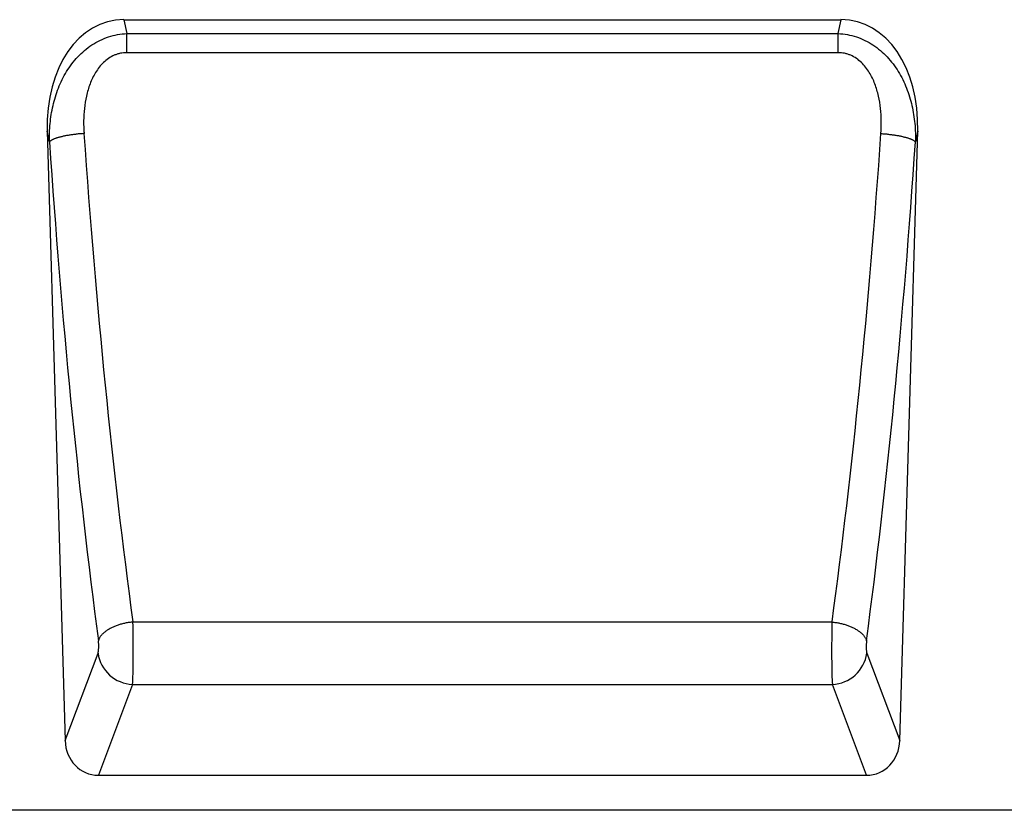
# Model space of a CAD drawing. Units: millimetres. Extents: x 75 to 2100, y 0 to 1460.
# Drawn here: x 1363 to 1588, y 993 to 1173 of the extents above; entities that cross this region are included whole.
import ezdxf

# ---------------------------------------------------------------- set-up
doc = ezdxf.new("R2010")
doc.units = ezdxf.units.MM
doc.header["$LTSCALE"] = 5
doc.layers.add('133741', color=7, linetype='Continuous', lineweight=25)
doc.layers.add('TANGENT_EDGES', color=4, linetype='Continuous', lineweight=25)

# ---------------------------------------------------------------- blocks, each defined once
blk = doc.blocks.new('1042674-M_C_FRONT VIEW')
at = {"layer": '133741'}
for p, q in [((4052.52, 1120.04), (4216.04, 1120.04)), ((4035.03, 1094.65), (4039.12, 955.69)), ((4229.44, 955.69), (4233.53, 1094.65)), ((4046.7, 947.8), (4221.86, 947.8)), ((4261.78, 939.8), (3803.78, 939.8))]:
    blk.add_line(p, q, dxfattribs=at)
for centre, major_axis, ratio, start_param, end_param in [((4055.43, 1091.76), (5.76, -28), 0.699732, 2.998524, 4.466863), ((4213.13, 1091.76), (5.76, 28), 0.699732, 4.957915, 6.426254), ((4047.22, 956.53), (-3.11, -8.26), 0.906911, 5.137202, 6.61201), ((4221.34, 956.53), (-3.11, 8.26), 0.906911, 2.812768, 4.287576)]:
    blk.add_ellipse(centre, major_axis=major_axis, ratio=ratio, start_param=start_param, end_param=end_param, dxfattribs=at)
at = {"layer": 'TANGENT_EDGES'}
for p, q in [((4052.52, 1120.04), (4053.17, 1116.87)), ((4215.39, 1116.87), (4216.04, 1120.04)), ((4053.17, 1112.52), (4053.17, 1116.87)), ((4053.17, 1116.87), (4215.39, 1116.87)), ((4215.39, 1112.52), (4215.39, 1116.87)), ((4215.39, 1112.52), (4053.17, 1112.52)), ((4035.54, 1092.16), (4035.03, 1094.65)), ((4233.53, 1094.65), (4233.02, 1092.16)), ((4054.57, 982.73), (4213.99, 982.73)), ((4039.12, 955.69), (4046.62, 975.61)), ((4221.94, 975.61), (4229.44, 955.69)), ((4054.49, 968.51), (4046.7, 947.8)), ((4054.49, 968.51), (4214.07, 968.51)), ((4221.86, 947.8), (4214.07, 968.51))]:
    blk.add_line(p, q, dxfattribs=at)
at = {"layer": 'TANGENT_EDGES', "flags": 128}
for points in [[(4043.42, 1094.08), (4043.2, 1094.07), (4042.98, 1094.05), (4042.76, 1094.03), (4042.54, 1094.02), (4042.32, 1094), (4042.1, 1093.98), (4041.88, 1093.95), (4041.67, 1093.93), (4041.45, 1093.9), (4041.24, 1093.88), (4041.03, 1093.85), (4040.82, 1093.82), (4040.61, 1093.79), (4040.41, 1093.76), (4040.21, 1093.73), (4040.01, 1093.7), (4039.81, 1093.67), (4039.61, 1093.63), (4039.42, 1093.6), (4039.23, 1093.56), (4039.05, 1093.53), (4038.86, 1093.49), (4038.69, 1093.45), (4038.51, 1093.41), (4038.34, 1093.37), (4038.17, 1093.33), (4038.01, 1093.29), (4037.85, 1093.24), (4037.69, 1093.2), (4037.54, 1093.16), (4037.39, 1093.11), (4037.25, 1093.07), (4037.11, 1093.02), (4036.98, 1092.98), (4036.85, 1092.93), (4036.73, 1092.88), (4036.61, 1092.84), (4036.5, 1092.79), (4036.39, 1092.74), (4036.29, 1092.69), (4036.19, 1092.65), (4036.1, 1092.6), (4036.02, 1092.55), (4035.94, 1092.5), (4035.86, 1092.45), (4035.79, 1092.4), (4035.73, 1092.35), (4035.68, 1092.31), (4035.62, 1092.26), (4035.58, 1092.21), (4035.54, 1092.16)], [(4225.14, 1094.08), (4225.36, 1094.07), (4225.58, 1094.05), (4225.8, 1094.03), (4226.02, 1094.02), (4226.24, 1094), (4226.46, 1093.98), (4226.68, 1093.95), (4226.89, 1093.93), (4227.11, 1093.9), (4227.32, 1093.88), (4227.53, 1093.85), (4227.74, 1093.82), (4227.95, 1093.79), (4228.15, 1093.76), (4228.35, 1093.73), (4228.55, 1093.7), (4228.75, 1093.67), (4228.95, 1093.63), (4229.14, 1093.6), (4229.33, 1093.56), (4229.51, 1093.53), (4229.7, 1093.49), (4229.87, 1093.45), (4230.05, 1093.41), (4230.22, 1093.37), (4230.39, 1093.33), (4230.55, 1093.29), (4230.71, 1093.24), (4230.87, 1093.2), (4231.02, 1093.16), (4231.17, 1093.11), (4231.31, 1093.07), (4231.45, 1093.02), (4231.58, 1092.98), (4231.71, 1092.93), (4231.83, 1092.88), (4231.95, 1092.84), (4232.06, 1092.79), (4232.17, 1092.74), (4232.27, 1092.69), (4232.37, 1092.65), (4232.46, 1092.6), (4232.54, 1092.55), (4232.62, 1092.5), (4232.7, 1092.45), (4232.76, 1092.4), (4232.83, 1092.35), (4232.88, 1092.31), (4232.94, 1092.26), (4232.98, 1092.21), (4233.02, 1092.16)], [(4054.57, 982.73), (4054.35, 982.71), (4054.14, 982.68), (4053.92, 982.65), (4053.7, 982.62), (4053.48, 982.58), (4053.26, 982.55), (4053.05, 982.5), (4052.83, 982.46), (4052.62, 982.41), (4052.41, 982.36), (4052.2, 982.31), (4051.99, 982.26), (4051.78, 982.2), (4051.58, 982.14), (4051.38, 982.07), (4051.18, 982.01), (4050.98, 981.94), (4050.79, 981.87), (4050.59, 981.79), (4050.41, 981.72), (4050.22, 981.64), (4050.04, 981.56), (4049.86, 981.48), (4049.69, 981.39), (4049.51, 981.31), (4049.35, 981.22), (4049.18, 981.13), (4049.02, 981.03), (4048.87, 980.94), (4048.72, 980.84), (4048.57, 980.75), (4048.43, 980.65), (4048.29, 980.55), (4048.16, 980.44), (4048.04, 980.34), (4047.91, 980.24), (4047.8, 980.13), (4047.68, 980.02), (4047.58, 979.92), (4047.48, 979.81), (4047.38, 979.7), (4047.29, 979.59), (4047.2, 979.48), (4047.13, 979.36), (4047.05, 979.25), (4046.98, 979.14), (4046.92, 979.03), (4046.86, 978.91), (4046.81, 978.8), (4046.77, 978.69), (4046.73, 978.57), (4046.7, 978.46)], [(4213.99, 982.73), (4214.21, 982.71), (4214.42, 982.68), (4214.64, 982.65), (4214.86, 982.62), (4215.08, 982.58), (4215.3, 982.55), (4215.51, 982.5), (4215.73, 982.46), (4215.94, 982.41), (4216.15, 982.36), (4216.36, 982.31), (4216.57, 982.26), (4216.78, 982.2), (4216.98, 982.14), (4217.18, 982.07), (4217.38, 982.01), (4217.58, 981.94), (4217.77, 981.87), (4217.97, 981.79), (4218.15, 981.72), (4218.34, 981.64), (4218.52, 981.56), (4218.7, 981.48), (4218.87, 981.39), (4219.05, 981.31), (4219.21, 981.22), (4219.38, 981.13), (4219.54, 981.03), (4219.69, 980.94), (4219.84, 980.84), (4219.99, 980.75), (4220.13, 980.65), (4220.27, 980.55), (4220.4, 980.44), (4220.52, 980.34), (4220.65, 980.24), (4220.76, 980.13), (4220.88, 980.02), (4220.98, 979.92), (4221.08, 979.81), (4221.18, 979.7), (4221.27, 979.59), (4221.36, 979.48), (4221.43, 979.36), (4221.51, 979.25), (4221.58, 979.14), (4221.64, 979.03), (4221.7, 978.91), (4221.75, 978.8), (4221.79, 978.69), (4221.83, 978.57), (4221.86, 978.46)]]:
    blk.add_lwpolyline(points, dxfattribs=at)
at = {"layer": 'TANGENT_EDGES'}
for centre, start, end in [((4054.82, 976.79), 188.1623, 267.7276), ((4213.74, 976.79), 272.2724, 351.8377)]:
    blk.add_arc(centre, 8.29, start, end, dxfattribs=at)
for centre, major_axis, ratio, start_param, end_param in [((4107.77, 1174.27), (-11.79, 379.26), 0.179956, 1.778223, 2.094602), ((4160.79, 1174.27), (11.79, 379.26), 0.179956, 4.188583, 4.504962), ((4099.9, 1174.03), (-11.78, 387.26), 0.176246, 1.778459, 2.094838), ((4168.66, 1174.03), (11.78, 387.26), 0.176246, 4.188347, 4.504726), ((4054.3, 977.68), (-0.06, 10), 0.035279, 3.551537, 5.241582), ((4214.26, 977.68), (0.06, 10), 0.035279, 1.041603, 2.731648), ((4046.42, 977.45), (-0.06, 2), 0.176246, 3.546385, 5.236431), ((4222.14, 977.45), (0.06, 2), 0.176246, 1.046755, 2.7368)]:
    blk.add_ellipse(centre, major_axis=major_axis, ratio=ratio, start_param=start_param, end_param=end_param, dxfattribs=at)
for points, knots in [([(4035.54, 1092.16), (4035.51, 1093.57), (4035.56, 1094.96), (4035.82, 1097.72), (4036.04, 1099.09), (4036.51, 1101.12), (4036.69, 1101.79), (4037.1, 1103.12), (4037.33, 1103.79), (4038.11, 1105.76), (4038.73, 1107.02), (4039.83, 1108.81), (4040.23, 1109.4), (4041.09, 1110.52), (4041.54, 1111.06), (4042.97, 1112.59), (4044.03, 1113.5), (4046.4, 1115.06), (4047.67, 1115.68), (4050.37, 1116.56), (4051.75, 1116.81), (4053.17, 1116.87)], [0, 0, 0, 0, 0.125, 0.125, 0.25, 0.25, 0.3125, 0.3125, 0.375, 0.375, 0.5, 0.5, 0.5625, 0.5625, 0.625, 0.625, 0.75, 0.75, 0.875, 0.875, 1, 1, 1, 1]), ([(4215.39, 1116.87), (4216.81, 1116.81), (4218.19, 1116.56), (4220.21, 1115.9), (4220.87, 1115.63), (4222.13, 1115.02), (4222.74, 1114.67), (4223.93, 1113.89), (4224.49, 1113.47), (4225.56, 1112.56), (4226.07, 1112.07), (4227.03, 1111.05), (4227.49, 1110.5), (4228.34, 1109.38), (4228.73, 1108.8), (4229.83, 1107.02), (4230.45, 1105.76), (4231.22, 1103.8), (4231.46, 1103.13), (4231.87, 1101.79), (4232.05, 1101.12), (4232.52, 1099.09), (4232.74, 1097.72), (4233, 1094.96), (4233.05, 1093.57), (4233.02, 1092.16)], [0, 0, 0, 0, 0.125, 0.125, 0.1875, 0.1875, 0.25, 0.25, 0.3125, 0.3125, 0.375, 0.375, 0.4375, 0.4375, 0.5, 0.5, 0.625, 0.625, 0.6875, 0.6875, 0.75, 0.75, 0.875, 0.875, 1, 1, 1, 1]), ([(4053.17, 1112.52), (4052.67, 1112.52), (4052.19, 1112.47), (4051.47, 1112.32), (4051.23, 1112.25), (4050.76, 1112.1), (4050.52, 1112.02), (4049.85, 1111.72), (4049.42, 1111.48), (4048.61, 1110.93), (4048.22, 1110.61), (4047.17, 1109.61), (4046.58, 1108.84), (4045.82, 1107.6), (4045.59, 1107.17), (4045.16, 1106.3), (4044.98, 1105.86), (4044.63, 1104.95), (4044.48, 1104.5), (4044.2, 1103.57), (4044.08, 1103.1), (4043.76, 1101.69), (4043.61, 1100.74), (4043.3, 1097.9), (4043.28, 1096), (4043.42, 1094.08)], [0, 0, 0, 0, 0.0625, 0.0625, 0.09375, 0.09375, 0.125, 0.125, 0.1875, 0.1875, 0.25, 0.25, 0.375, 0.375, 0.4375, 0.4375, 0.5, 0.5, 0.5625, 0.5625, 0.625, 0.625, 0.75, 0.75, 1, 1, 1, 1]), ([(4225.14, 1094.08), (4225.28, 1096), (4225.26, 1097.9), (4224.95, 1100.75), (4224.79, 1101.69), (4224.48, 1103.1), (4224.35, 1103.57), (4224.08, 1104.5), (4223.93, 1104.95), (4223.42, 1106.3), (4223, 1107.17), (4222.24, 1108.42), (4221.96, 1108.82), (4221.36, 1109.59), (4221.04, 1109.95), (4220.33, 1110.62), (4219.95, 1110.94), (4219.14, 1111.49), (4218.71, 1111.72), (4218.03, 1112.02), (4217.8, 1112.11), (4217.33, 1112.25), (4217.09, 1112.32), (4216.37, 1112.47), (4215.89, 1112.52), (4215.39, 1112.52)], [0, 0, 0, 0, 0.25, 0.25, 0.375, 0.375, 0.4375, 0.4375, 0.5, 0.5, 0.625, 0.625, 0.6875, 0.6875, 0.75, 0.75, 0.8125, 0.8125, 0.875, 0.875, 0.90625, 0.90625, 0.9375, 0.9375, 1, 1, 1, 1])]:
    blk.add_open_spline(points, degree=3, knots=knots, dxfattribs=at)

msp = doc.modelspace()

# ---------------------------------------------------------------- block references
at = {"layer": '133741'}
msp.add_blockref('1042674-M_C_FRONT VIEW', (-2665.66, 52.82), dxfattribs=at)

doc.saveas('drawing.dxf')
